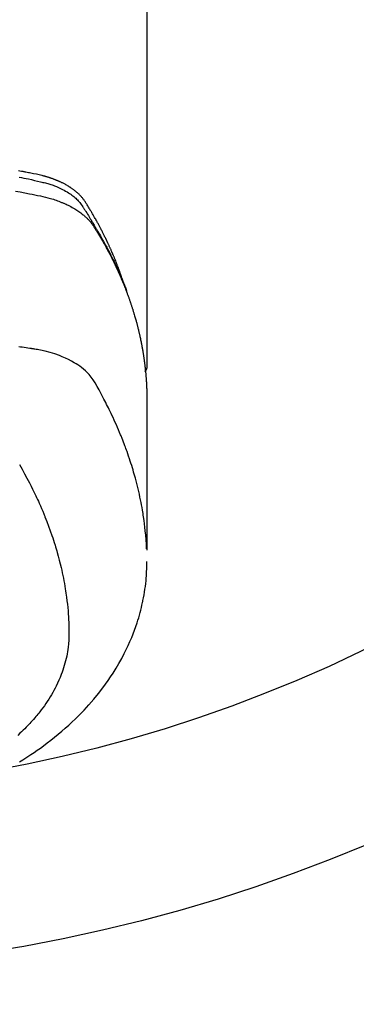
# Model space of a CAD drawing. Extents: x 163 to 26285, y -21830 to -13430.
# Drawn here: x 17025 to 17044, y -15040 to -14985 of the extents above; entities that cross this region are included whole.
import ezdxf

# ---------------------------------------------------------------- set-up
doc = ezdxf.new("R2010")
doc.units = 0
doc.header["$LTSCALE"] = 50
doc.header["$MEASUREMENT"] = 0
doc.layers.get('0').update_dxf_attribs({"linetype": 'CONTINUOUS'})
doc.layers.add('150-機器', color=8, linetype='CONTINUOUS')
doc.layers.add('160-文字', color=254, linetype='CONTINUOUS')
doc.styles.add('KH001', font='txt')
doc.dimstyles.new('KH1xx030', dxfattribs={"dimscale": 30, "dimtxt": 2, "dimasz": 0.6, "dimexe": 0.3, "dimexo": 1.2, "dimgap": 0.5, "dimtad": 3, "dimdec": 1, "dimdsep": 46, "dimlunit": 6, "dimtxsty": 'KH001', "dimblk": 'DOT', "dimcen": 1, "dimdle": 1, "dimclrd": 256, "dimclre": 256, "dimclrt": 256, "dimadec": 0, "dimazin": 0, "dimtfac": 1, "dimtdec": 1, "dimtix": 1, "dimtmove": 2, "dimatfit": 3, "dimldrblk": 'CLOSEDBLANK', "dimfxl": 1, "dimtolj": 1, "dimtzin": 0, "dimlwd": -1, "dimlwe": -1, "dimarcsym": 0})

# ---------------------------------------------------------------- blocks, each defined once
blk = doc.blocks.new('_ClosedBlank')
at = {"color": 0, "linetype": 'ByBlock', "lineweight": -2}
for p, q in [((-1, 0.1667), (0, 0)), ((-1, 0.1667), (-1, -0.1667)), ((0, 0), (-1, -0.1667))]:
    blk.add_line(p, q, dxfattribs=at)
blk = doc.blocks.new('_Dot')
at = {"color": 0, "linetype": 'ByBlock', "lineweight": -2}
blk.add_line((-0.5, 0), (-1, 0), dxfattribs=at)
at = {"color": 0, "linetype": 'ByBlock', "const_width": 0.5}
blk.add_lwpolyline([(-0.25, 0, 1), (0.25, 0, 1)], format="xyb", close=True, dxfattribs=at)

msp = doc.modelspace()

# ---------------------------------------------------------------- linework, layer by layer
at = {"layer": '150-機器', "color": 13, "linetype": 'Continuous'}
msp.add_line((17031.785, -14930.514), (17031.785, -15004.179), dxfattribs=at)
for points in [[(17030.429, -14999.333), (17030.409, -14999.269), (17030.389, -14999.204), (17030.369, -14999.14), (17030.348, -14999.076), (17030.329, -14999.022), (17030.31, -14998.968), (17030.291, -14998.915), (17030.272, -14998.861), (17030.264, -14998.839), (17030.256, -14998.817), (17030.247, -14998.795), (17030.239, -14998.773), (17030.226, -14998.737), (17030.213, -14998.701), (17030.2, -14998.666), (17030.187, -14998.63), (17030.175, -14998.599), (17030.164, -14998.568), (17030.152, -14998.536), (17030.14, -14998.505), (17030.126, -14998.47), (17030.112, -14998.434), (17030.098, -14998.398), (17030.084, -14998.363), (17030.06, -14998.301), (17030.035, -14998.238), (17030.011, -14998.176), (17029.985, -14998.114), (17029.975, -14998.088), (17029.964, -14998.061), (17029.953, -14998.035), (17029.942, -14998.009), (17029.93, -14997.982), (17029.919, -14997.955), (17029.908, -14997.929), (17029.897, -14997.902), (17029.885, -14997.875), (17029.874, -14997.849), (17029.862, -14997.822), (17029.851, -14997.795), (17029.843, -14997.778), (17029.836, -14997.76), (17029.828, -14997.742), (17029.821, -14997.724), (17029.805, -14997.689), (17029.79, -14997.654), (17029.774, -14997.619), (17029.758, -14997.584), (17029.746, -14997.557), (17029.735, -14997.53), (17029.723, -14997.504), (17029.711, -14997.477), (17029.695, -14997.442), (17029.679, -14997.407), (17029.663, -14997.372), (17029.646, -14997.336), (17029.634, -14997.31), (17029.622, -14997.284), (17029.61, -14997.257), (17029.598, -14997.231), (17029.585, -14997.204), (17029.573, -14997.178), (17029.56, -14997.151), (17029.548, -14997.125), (17029.539, -14997.107), (17029.531, -14997.09), (17029.522, -14997.072), (17029.514, -14997.054), (17029.505, -14997.037), (17029.497, -14997.019), (17029.488, -14997.002), (17029.48, -14996.984), (17029.458, -14996.94), (17029.437, -14996.897), (17029.416, -14996.853), (17029.394, -14996.809), (17029.377, -14996.774), (17029.359, -14996.739), (17029.342, -14996.704), (17029.324, -14996.669), (17029.306, -14996.634), (17029.289, -14996.599), (17029.271, -14996.564), (17029.252, -14996.529), (17029.241, -14996.507), (17029.23, -14996.485), (17029.218, -14996.463), (17029.207, -14996.441), (17029.186, -14996.402), (17029.165, -14996.363), (17029.145, -14996.324), (17029.124, -14996.285), (17029.105, -14996.25), (17029.087, -14996.215), (17029.068, -14996.18), (17029.049, -14996.146), (17029.035, -14996.12), (17029.021, -14996.094), (17029.006, -14996.068), (17028.992, -14996.042), (17028.978, -14996.016), (17028.963, -14995.989), (17028.949, -14995.963), (17028.934, -14995.937), (17028.925, -14995.92), (17028.915, -14995.903), (17028.905, -14995.886), (17028.895, -14995.868), (17028.856, -14995.799), (17028.817, -14995.729), (17028.777, -14995.66), (17028.737, -14995.591), (17028.722, -14995.565), (17028.706, -14995.54), (17028.691, -14995.514), (17028.676, -14995.488), (17028.661, -14995.462), (17028.646, -14995.436), (17028.63, -14995.41), (17028.615, -14995.385), (17028.605, -14995.367), (17028.594, -14995.35), (17028.584, -14995.333), (17028.573, -14995.316), (17028.547, -14995.273), (17028.521, -14995.23), (17028.495, -14995.187), (17028.469, -14995.144), (17028.442, -14995.101), (17028.415, -14995.058), (17028.389, -14995.015), (17028.362, -14994.973), (17028.34, -14994.938), (17028.317, -14994.903), (17028.294, -14994.869), (17028.271, -14994.835), (17028.247, -14994.802), (17028.222, -14994.77), (17028.197, -14994.738), (17028.171, -14994.706), (17028.146, -14994.677), (17028.12, -14994.647), (17028.094, -14994.618), (17028.068, -14994.59), (17028.04, -14994.56), (17028.011, -14994.531), (17027.982, -14994.503), (17027.953, -14994.475), (17027.932, -14994.455), (17027.91, -14994.436), (17027.889, -14994.417), (17027.867, -14994.398), (17027.83, -14994.366), (17027.792, -14994.334), (17027.753, -14994.303), (17027.715, -14994.273), (17027.688, -14994.252), (17027.661, -14994.232), (17027.633, -14994.212), (17027.606, -14994.193), (17027.575, -14994.171), (17027.543, -14994.15), (17027.512, -14994.129), (17027.48, -14994.108), (17027.457, -14994.093), (17027.433, -14994.078), (17027.409, -14994.063), (17027.385, -14994.048), (17027.339, -14994.02), (17027.292, -14993.993), (17027.245, -14993.966), (17027.198, -14993.94), (17027.162, -14993.922), (17027.126, -14993.903), (17027.09, -14993.885), (17027.054, -14993.867), (17027.024, -14993.852), (17026.994, -14993.837), (17026.963, -14993.822), (17026.933, -14993.808), (17026.912, -14993.798), (17026.891, -14993.789), (17026.87, -14993.78), (17026.849, -14993.771), (17026.824, -14993.76), (17026.8, -14993.749), (17026.775, -14993.739), (17026.75, -14993.728), (17026.728, -14993.719), (17026.707, -14993.71), (17026.685, -14993.702), (17026.663, -14993.693), (17026.637, -14993.683), (17026.612, -14993.673), (17026.586, -14993.664), (17026.56, -14993.654), (17026.533, -14993.644), (17026.507, -14993.635), (17026.48, -14993.625), (17026.454, -14993.615), (17026.431, -14993.607), (17026.408, -14993.6), (17026.385, -14993.592), (17026.362, -14993.584), (17026.335, -14993.576), (17026.308, -14993.567), (17026.281, -14993.558), (17026.254, -14993.549), (17026.219, -14993.539), (17026.184, -14993.528), (17026.149, -14993.518), (17026.114, -14993.508), (17026.086, -14993.5), (17026.058, -14993.492), (17026.031, -14993.485), (17026.003, -14993.478), (17025.975, -14993.47), (17025.947, -14993.463), (17025.919, -14993.456), (17025.891, -14993.449), (17025.741, -14993.413), (17025.59, -14993.381), (17025.439, -14993.35), (17025.287, -14993.32), (17025.215, -14993.306), (17025.143, -14993.291), (17025.071, -14993.277), (17024.999, -14993.262), (17024.963, -14993.255), (17024.926, -14993.248), (17024.89, -14993.241), (17024.854, -14993.233), (17024.764, -14993.216), (17024.674, -14993.198), (17024.583, -14993.181)], [(17024.628, -14993.545), (17024.757, -14993.569), (17024.885, -14993.593), (17025.014, -14993.618), (17025.142, -14993.644), (17025.311, -14993.681), (17025.479, -14993.72), (17025.647, -14993.76), (17025.816, -14993.799), (17025.889, -14993.815), (17025.963, -14993.832), (17026.036, -14993.849), (17026.11, -14993.867), (17026.168, -14993.882), (17026.225, -14993.898), (17026.283, -14993.915), (17026.34, -14993.932), (17026.407, -14993.954), (17026.473, -14993.976), (17026.539, -14993.999), (17026.604, -14994.023), (17026.72, -14994.069), (17026.835, -14994.117), (17026.948, -14994.169), (17027.059, -14994.225), (17027.145, -14994.27), (17027.229, -14994.317), (17027.312, -14994.367), (17027.394, -14994.418), (17027.456, -14994.459), (17027.516, -14994.5), (17027.575, -14994.543), (17027.634, -14994.588), (17027.689, -14994.632), (17027.743, -14994.678), (17027.796, -14994.725), (17027.848, -14994.773), (17027.893, -14994.816), (17027.936, -14994.86), (17027.978, -14994.906), (17028.018, -14994.953), (17028.066, -14995.015), (17028.111, -14995.078), (17028.155, -14995.143), (17028.198, -14995.209), (17028.218, -14995.24), (17028.238, -14995.27), (17028.258, -14995.301), (17028.278, -14995.332), (17028.301, -14995.367), (17028.324, -14995.403), (17028.347, -14995.438), (17028.37, -14995.473), (17028.417, -14995.548), (17028.464, -14995.623), (17028.51, -14995.698), (17028.556, -14995.773), (17028.575, -14995.803), (17028.594, -14995.834), (17028.613, -14995.865), (17028.632, -14995.896), (17028.658, -14995.939), (17028.683, -14995.981), (17028.708, -14996.024), (17028.733, -14996.067), (17028.763, -14996.123), (17028.793, -14996.179), (17028.823, -14996.235), (17028.854, -14996.29), (17028.879, -14996.332), (17028.905, -14996.373), (17028.931, -14996.415), (17028.956, -14996.456), (17028.974, -14996.485), (17028.991, -14996.514), (17029.009, -14996.542), (17029.026, -14996.571), (17029.078, -14996.658), (17029.129, -14996.745), (17029.18, -14996.832), (17029.23, -14996.92), (17029.257, -14996.965), (17029.283, -14997.011), (17029.309, -14997.057), (17029.335, -14997.103), (17029.354, -14997.136), (17029.372, -14997.17), (17029.391, -14997.203), (17029.409, -14997.237), (17029.427, -14997.27), (17029.446, -14997.303), (17029.464, -14997.337), (17029.482, -14997.37), (17029.507, -14997.416), (17029.531, -14997.462), (17029.556, -14997.509), (17029.581, -14997.555), (17029.607, -14997.605), (17029.634, -14997.656), (17029.66, -14997.707), (17029.686, -14997.757), (17029.704, -14997.791), (17029.721, -14997.825), (17029.738, -14997.858), (17029.755, -14997.892), (17029.772, -14997.926), (17029.79, -14997.959), (17029.807, -14997.993), (17029.824, -14998.027), (17029.841, -14998.06), (17029.857, -14998.094), (17029.874, -14998.128), (17029.891, -14998.161), (17029.924, -14998.229), (17029.957, -14998.296), (17029.99, -14998.364), (17030.023, -14998.432), (17030.036, -14998.457), (17030.048, -14998.482), (17030.06, -14998.508), (17030.072, -14998.533), (17030.093, -14998.576), (17030.113, -14998.618), (17030.133, -14998.66), (17030.153, -14998.703), (17030.175, -14998.75), (17030.196, -14998.796), (17030.218, -14998.843), (17030.239, -14998.89), (17030.264, -14998.946), (17030.288, -14999.001), (17030.313, -14999.056), (17030.337, -14999.112), (17030.347, -14999.137), (17030.358, -14999.163), (17030.369, -14999.188), (17030.379, -14999.213), (17030.401, -14999.265), (17030.422, -14999.316), (17030.443, -14999.367), (17030.463, -14999.419), (17030.478, -14999.457), (17030.494, -14999.496), (17030.508, -14999.535), (17030.523, -14999.573), (17030.533, -14999.599), (17030.542, -14999.625), (17030.552, -14999.651), (17030.561, -14999.677), (17030.581, -14999.733), (17030.6, -14999.789), (17030.619, -14999.845), (17030.638, -14999.901)], [(17024.431, -14994.32), (17024.689, -14994.369), (17024.946, -14994.419), (17025.203, -14994.469), (17025.357, -14994.499), (17025.51, -14994.53), (17025.663, -14994.562), (17025.817, -14994.595), (17025.959, -14994.627), (17026.101, -14994.66), (17026.242, -14994.697), (17026.383, -14994.735), (17026.464, -14994.759), (17026.544, -14994.784), (17026.624, -14994.81), (17026.703, -14994.837), (17026.78, -14994.865), (17026.856, -14994.893), (17026.933, -14994.923), (17027.008, -14994.953), (17027.041, -14994.966), (17027.073, -14994.979), (17027.106, -14994.993), (17027.138, -14995.007), (17027.196, -14995.032), (17027.254, -14995.059), (17027.312, -14995.086), (17027.369, -14995.114), (17027.408, -14995.134), (17027.446, -14995.153), (17027.484, -14995.173), (17027.522, -14995.193), (17027.595, -14995.233), (17027.668, -14995.274), (17027.74, -14995.317), (17027.811, -14995.361), (17027.868, -14995.397), (17027.924, -14995.434), (17027.979, -14995.472), (17028.034, -14995.511), (17028.079, -14995.544), (17028.123, -14995.578), (17028.167, -14995.613), (17028.21, -14995.648), (17028.245, -14995.677), (17028.28, -14995.707), (17028.315, -14995.738), (17028.349, -14995.769), (17028.376, -14995.794), (17028.402, -14995.819), (17028.429, -14995.844), (17028.455, -14995.87), (17028.479, -14995.896), (17028.504, -14995.922), (17028.528, -14995.948), (17028.552, -14995.974), (17028.588, -14996.014), (17028.623, -14996.055), (17028.657, -14996.097), (17028.69, -14996.14), (17028.714, -14996.172), (17028.738, -14996.206), (17028.762, -14996.239), (17028.785, -14996.273), (17028.803, -14996.301), (17028.82, -14996.328), (17028.838, -14996.356), (17028.855, -14996.383), (17028.874, -14996.414), (17028.893, -14996.445), (17028.912, -14996.476), (17028.931, -14996.507), (17028.954, -14996.543), (17028.976, -14996.58), (17028.999, -14996.617), (17029.021, -14996.653), (17029.04, -14996.684), (17029.058, -14996.715), (17029.076, -14996.746), (17029.095, -14996.776), (17029.113, -14996.807), (17029.131, -14996.838), (17029.149, -14996.869), (17029.168, -14996.9), (17029.186, -14996.93), (17029.204, -14996.961), (17029.222, -14996.992), (17029.24, -14997.023), (17029.258, -14997.053), (17029.276, -14997.084), (17029.294, -14997.115), (17029.311, -14997.146), (17029.334, -14997.185), (17029.356, -14997.225), (17029.378, -14997.264), (17029.4, -14997.304), (17029.419, -14997.339), (17029.438, -14997.373), (17029.458, -14997.408), (17029.477, -14997.443), (17029.494, -14997.474), (17029.511, -14997.505), (17029.528, -14997.536), (17029.545, -14997.567), (17029.575, -14997.623), (17029.605, -14997.679), (17029.635, -14997.735), (17029.664, -14997.791), (17029.674, -14997.81), (17029.684, -14997.829), (17029.694, -14997.847), (17029.703, -14997.866), (17029.722, -14997.903), (17029.742, -14997.941), (17029.761, -14997.978), (17029.78, -14998.016), (17029.796, -14998.047), (17029.812, -14998.078), (17029.828, -14998.109), (17029.844, -14998.14), (17029.856, -14998.165), (17029.868, -14998.19), (17029.881, -14998.215), (17029.893, -14998.24), (17029.908, -14998.271), (17029.924, -14998.303), (17029.939, -14998.334), (17029.955, -14998.366), (17029.967, -14998.391), (17029.979, -14998.415), (17029.991, -14998.44), (17030.003, -14998.465), (17030.015, -14998.491), (17030.027, -14998.516), (17030.038, -14998.541), (17030.05, -14998.566), (17030.059, -14998.585), (17030.068, -14998.604), (17030.077, -14998.622), (17030.086, -14998.641), (17030.104, -14998.679), (17030.122, -14998.717), (17030.139, -14998.755), (17030.156, -14998.793), (17030.167, -14998.818), (17030.178, -14998.843), (17030.19, -14998.868), (17030.201, -14998.893), (17030.215, -14998.925), (17030.229, -14998.956), (17030.244, -14998.988), (17030.258, -14999.019), (17030.269, -14999.044), (17030.28, -14999.069), (17030.291, -14999.094), (17030.302, -14999.12), (17030.318, -14999.158), (17030.334, -14999.195), (17030.351, -14999.233), (17030.367, -14999.271), (17030.378, -14999.297), (17030.389, -14999.322), (17030.399, -14999.347), (17030.41, -14999.373), (17030.426, -14999.41), (17030.441, -14999.448), (17030.457, -14999.486), (17030.472, -14999.524), (17030.485, -14999.556), (17030.498, -14999.587), (17030.51, -14999.619), (17030.523, -14999.65), (17030.533, -14999.676), (17030.544, -14999.701), (17030.554, -14999.727), (17030.564, -14999.752), (17030.579, -14999.79), (17030.594, -14999.828), (17030.608, -14999.866), (17030.623, -14999.905), (17030.635, -14999.936), (17030.647, -14999.968), (17030.659, -15000), (17030.671, -15000.032), (17030.688, -15000.076), (17030.704, -15000.121), (17030.72, -15000.165), (17030.736, -15000.21), (17030.75, -15000.248), (17030.764, -15000.286), (17030.778, -15000.324), (17030.791, -15000.362), (17030.805, -15000.4), (17030.819, -15000.439), (17030.832, -15000.477), (17030.845, -15000.515), (17030.854, -15000.541), (17030.862, -15000.566), (17030.871, -15000.592), (17030.879, -15000.618), (17030.892, -15000.656), (17030.905, -15000.694), (17030.917, -15000.732), (17030.93, -15000.77), (17030.943, -15000.809), (17030.955, -15000.847), (17030.968, -15000.885), (17030.98, -15000.924), (17030.988, -15000.95), (17030.996, -15000.975), (17031.004, -15001.001), (17031.012, -15001.027), (17031.024, -15001.065), (17031.035, -15001.103), (17031.047, -15001.142), (17031.059, -15001.18), (17031.078, -15001.244), (17031.097, -15001.308), (17031.116, -15001.372), (17031.134, -15001.437), (17031.149, -15001.488), (17031.163, -15001.539), (17031.177, -15001.591), (17031.191, -15001.642), (17031.202, -15001.68), (17031.212, -15001.719), (17031.222, -15001.757), (17031.232, -15001.796), (17031.242, -15001.834), (17031.252, -15001.873), (17031.262, -15001.911), (17031.272, -15001.95), (17031.285, -15002.002), (17031.297, -15002.053), (17031.31, -15002.105), (17031.322, -15002.157), (17031.331, -15002.195), (17031.341, -15002.234), (17031.35, -15002.273), (17031.359, -15002.311), (17031.368, -15002.35), (17031.377, -15002.388), (17031.385, -15002.427), (17031.394, -15002.466), (17031.408, -15002.53), (17031.421, -15002.595), (17031.435, -15002.659), (17031.448, -15002.724), (17031.458, -15002.776), (17031.468, -15002.827), (17031.478, -15002.879), (17031.489, -15002.931), (17031.494, -15002.957), (17031.499, -15002.982), (17031.504, -15003.008), (17031.508, -15003.034), (17031.518, -15003.086), (17031.527, -15003.137), (17031.537, -15003.189), (17031.545, -15003.241), (17031.55, -15003.267), (17031.554, -15003.293), (17031.558, -15003.319), (17031.562, -15003.344), (17031.569, -15003.383), (17031.575, -15003.422), (17031.581, -15003.461), (17031.587, -15003.5), (17031.591, -15003.526), (17031.595, -15003.551), (17031.599, -15003.577), (17031.603, -15003.603), (17031.609, -15003.642), (17031.615, -15003.681), (17031.621, -15003.719), (17031.626, -15003.758), (17031.633, -15003.81), (17031.64, -15003.862), (17031.647, -15003.914), (17031.653, -15003.966), (17031.658, -15004.005), (17031.663, -15004.044), (17031.667, -15004.083), (17031.672, -15004.121), (17031.675, -15004.147), (17031.678, -15004.173), (17031.681, -15004.199), (17031.684, -15004.225), (17031.687, -15004.251), (17031.69, -15004.277), (17031.693, -15004.303), (17031.696, -15004.329), (17031.697, -15004.344), (17031.699, -15004.36), (17031.7, -15004.375), (17031.702, -15004.391), (17031.705, -15004.428), (17031.709, -15004.464), (17031.712, -15004.501), (17031.716, -15004.537), (17031.72, -15004.576), (17031.723, -15004.615), (17031.727, -15004.654), (17031.73, -15004.693), (17031.732, -15004.719), (17031.734, -15004.745), (17031.736, -15004.771), (17031.738, -15004.797), (17031.74, -15004.823), (17031.742, -15004.848), (17031.744, -15004.874), (17031.746, -15004.9), (17031.748, -15004.927), (17031.749, -15004.953), (17031.751, -15004.979), (17031.753, -15005.005), (17031.754, -15005.018), (17031.754, -15005.031), (17031.755, -15005.044), (17031.756, -15005.057), (17031.758, -15005.096), (17031.76, -15005.135), (17031.762, -15005.174), (17031.764, -15005.213), (17031.765, -15005.238), (17031.766, -15005.264), (17031.767, -15005.29), (17031.769, -15005.316), (17031.77, -15005.342), (17031.771, -15005.368), (17031.773, -15005.394), (17031.774, -15005.42), (17031.776, -15005.485), (17031.779, -15005.55), (17031.78, -15005.615), (17031.782, -15005.68), (17031.783, -15005.745), (17031.784, -15005.81), (17031.784, -15005.876), (17031.785, -15005.941), (17031.785, -15005.984), (17031.785, -15006.028), (17031.786, -15006.072), (17031.786, -15006.116), (17031.786, -15006.205), (17031.786, -15006.294), (17031.786, -15006.383), (17031.786, -15006.472), (17031.784, -15008.468), (17031.783, -15010.463), (17031.784, -15012.459), (17031.786, -15014.454)], [(17031.77, -15014.377), (17031.754, -15014.124), (17031.737, -15013.871), (17031.718, -15013.618), (17031.695, -15013.365), (17031.674, -15013.17), (17031.651, -15012.976), (17031.625, -15012.782), (17031.597, -15012.588), (17031.583, -15012.492), (17031.568, -15012.397), (17031.552, -15012.301), (17031.536, -15012.206), (17031.511, -15012.062), (17031.485, -15011.918), (17031.457, -15011.774), (17031.429, -15011.631), (17031.396, -15011.475), (17031.363, -15011.321), (17031.328, -15011.166), (17031.292, -15011.012), (17031.256, -15010.864), (17031.219, -15010.716), (17031.18, -15010.568), (17031.14, -15010.421), (17031.108, -15010.304), (17031.076, -15010.188), (17031.042, -15010.072), (17031.008, -15009.956), (17030.97, -15009.832), (17030.932, -15009.709), (17030.893, -15009.585), (17030.853, -15009.462), (17030.809, -15009.328), (17030.763, -15009.193), (17030.717, -15009.059), (17030.67, -15008.926), (17030.64, -15008.844), (17030.611, -15008.763), (17030.581, -15008.682), (17030.551, -15008.601), (17030.512, -15008.498), (17030.473, -15008.395), (17030.434, -15008.293), (17030.393, -15008.191), (17030.374, -15008.141), (17030.354, -15008.092), (17030.334, -15008.042), (17030.314, -15007.993), (17030.255, -15007.851), (17030.195, -15007.71), (17030.135, -15007.568), (17030.073, -15007.428), (17030.013, -15007.293), (17029.953, -15007.159), (17029.891, -15007.025), (17029.829, -15006.891), (17029.779, -15006.785), (17029.728, -15006.679), (17029.676, -15006.574), (17029.624, -15006.468), (17029.577, -15006.373), (17029.529, -15006.278), (17029.481, -15006.183), (17029.433, -15006.088), (17029.376, -15005.979), (17029.318, -15005.87), (17029.26, -15005.761), (17029.203, -15005.651), (17029.103, -15005.459), (17029.001, -15005.269), (17028.893, -15005.081), (17028.777, -15004.899), (17028.722, -15004.822), (17028.664, -15004.746), (17028.605, -15004.673), (17028.542, -15004.601), (17028.443, -15004.496), (17028.339, -15004.397), (17028.229, -15004.302), (17028.116, -15004.212), (17028.02, -15004.14), (17027.921, -15004.071), (17027.82, -15004.005), (17027.718, -15003.942), (17027.554, -15003.849), (17027.388, -15003.763), (17027.218, -15003.682), (17027.046, -15003.607), (17027.009, -15003.591), (17026.971, -15003.576), (17026.933, -15003.561), (17026.896, -15003.546), (17026.632, -15003.449), (17026.363, -15003.363), (17026.092, -15003.29), (17025.817, -15003.233), (17025.738, -15003.22), (17025.66, -15003.207), (17025.582, -15003.196), (17025.503, -15003.184), (17025.464, -15003.178), (17025.425, -15003.172), (17025.385, -15003.166), (17025.346, -15003.16), (17025.316, -15003.155), (17025.287, -15003.151), (17025.258, -15003.147), (17025.228, -15003.142), (17025.12, -15003.126), (17025.012, -15003.109), (17024.903, -15003.093), (17024.795, -15003.077), (17024.706, -15003.064), (17024.617, -15003.051)], [(17031.785, -15004.165), (17031.785, -15004.167), (17031.785, -15004.17), (17031.785, -15004.172), (17031.785, -15004.174), (17031.785, -15004.176), (17031.785, -15004.179), (17031.785, -15004.181), (17031.785, -15004.183), (17031.785, -15004.185), (17031.785, -15004.188), (17031.784, -15004.19), (17031.784, -15004.192), (17031.784, -15004.194), (17031.784, -15004.197), (17031.784, -15004.199), (17031.783, -15004.201), (17031.783, -15004.203), (17031.783, -15004.206), (17031.783, -15004.208), (17031.782, -15004.21), (17031.782, -15004.212), (17031.782, -15004.215), (17031.781, -15004.217), (17031.781, -15004.219), (17031.78, -15004.221), (17031.78, -15004.224), (17031.78, -15004.226), (17031.779, -15004.228), (17031.779, -15004.23), (17031.778, -15004.232), (17031.778, -15004.235), (17031.777, -15004.237), (17031.777, -15004.239), (17031.776, -15004.241), (17031.776, -15004.244), (17031.775, -15004.246), (17031.775, -15004.248), (17031.774, -15004.25), (17031.774, -15004.252), (17031.773, -15004.255), (17031.772, -15004.257), (17031.772, -15004.259), (17031.771, -15004.261), (17031.77, -15004.263), (17031.77, -15004.266), (17031.769, -15004.268), (17031.768, -15004.27), (17031.768, -15004.272), (17031.767, -15004.274), (17031.766, -15004.277), (17031.765, -15004.279), (17031.765, -15004.281), (17031.764, -15004.283), (17031.763, -15004.285), (17031.762, -15004.287), (17031.761, -15004.289), (17031.76, -15004.292), (17031.76, -15004.294), (17031.759, -15004.296), (17031.758, -15004.298), (17031.757, -15004.3), (17031.756, -15004.302), (17031.755, -15004.304), (17031.754, -15004.307), (17031.753, -15004.309), (17031.752, -15004.311), (17031.751, -15004.313), (17031.75, -15004.315), (17031.749, -15004.317), (17031.748, -15004.319), (17031.747, -15004.321), (17031.746, -15004.323), (17031.745, -15004.325), (17031.744, -15004.328), (17031.743, -15004.33), (17031.742, -15004.332), (17031.74, -15004.334), (17031.739, -15004.336), (17031.738, -15004.338), (17031.737, -15004.34), (17031.736, -15004.342), (17031.735, -15004.344), (17031.733, -15004.346), (17031.732, -15004.348), (17031.731, -15004.35), (17031.73, -15004.352), (17031.728, -15004.354), (17031.727, -15004.356), (17031.726, -15004.358), (17031.725, -15004.36), (17031.723, -15004.362), (17031.722, -15004.364), (17031.721, -15004.366), (17031.719, -15004.368), (17031.718, -15004.37), (17031.716, -15004.372), (17031.715, -15004.374), (17031.714, -15004.376), (17031.712, -15004.378), (17031.711, -15004.38), (17031.709, -15004.382), (17031.708, -15004.384), (17031.706, -15004.385), (17031.705, -15004.387), (17031.703, -15004.389), (17031.702, -15004.391), (17031.7, -15004.393), (17031.699, -15004.395), (17031.697, -15004.397), (17031.696, -15004.399), (17031.694, -15004.4), (17031.693, -15004.402), (17031.691, -15004.404), (17031.689, -15004.406), (17031.688, -15004.408), (17031.686, -15004.41), (17031.684, -15004.411), (17031.683, -15004.413), (17031.681, -15004.415), (17031.679, -15004.417), (17031.678, -15004.419), (17031.676, -15004.42), (17031.674, -15004.422), (17031.673, -15004.424), (17031.671, -15004.426), (17031.669, -15004.427), (17031.667, -15004.429)], [(17024.647, -15009.66), (17024.788, -15009.913), (17024.928, -15010.167), (17025.066, -15010.422), (17025.201, -15010.679), (17025.293, -15010.858), (17025.382, -15011.038), (17025.47, -15011.219), (17025.556, -15011.4), (17025.605, -15011.505), (17025.654, -15011.611), (17025.702, -15011.716), (17025.75, -15011.822), (17025.816, -15011.972), (17025.882, -15012.122), (17025.946, -15012.273), (17026.009, -15012.424), (17026.026, -15012.465), (17026.042, -15012.506), (17026.059, -15012.547), (17026.075, -15012.588), (17026.177, -15012.846), (17026.275, -15013.106), (17026.37, -15013.366), (17026.462, -15013.628), (17026.508, -15013.763), (17026.552, -15013.898), (17026.596, -15014.033), (17026.638, -15014.169), (17026.67, -15014.274), (17026.701, -15014.379), (17026.732, -15014.484), (17026.762, -15014.59), (17026.82, -15014.798), (17026.876, -15015.007), (17026.929, -15015.217), (17026.979, -15015.427), (17027.013, -15015.576), (17027.046, -15015.726), (17027.077, -15015.875), (17027.107, -15016.025), (17027.136, -15016.173), (17027.163, -15016.322), (17027.189, -15016.471), (17027.214, -15016.62), (17027.232, -15016.739), (17027.25, -15016.857), (17027.267, -15016.976), (17027.283, -15017.095), (17027.306, -15017.286), (17027.328, -15017.478), (17027.347, -15017.67), (17027.364, -15017.862), (17027.377, -15018.023), (17027.387, -15018.184), (17027.397, -15018.346), (17027.404, -15018.507), (17027.41, -15018.653), (17027.414, -15018.799), (17027.417, -15018.945), (17027.417, -15019.091), (17027.414, -15019.293), (17027.406, -15019.495), (17027.392, -15019.697), (17027.371, -15019.899), (17027.355, -15020.024), (17027.336, -15020.149), (17027.314, -15020.273), (17027.29, -15020.397), (17027.26, -15020.531), (17027.228, -15020.664), (17027.194, -15020.796), (17027.156, -15020.928), (17027.118, -15021.052), (17027.078, -15021.175), (17027.035, -15021.298), (17026.99, -15021.42), (17026.924, -15021.587), (17026.854, -15021.752), (17026.78, -15021.916), (17026.701, -15022.078), (17026.639, -15022.199), (17026.576, -15022.319), (17026.51, -15022.438), (17026.442, -15022.556), (17026.365, -15022.684), (17026.286, -15022.81), (17026.204, -15022.935), (17026.121, -15023.059), (17026.038, -15023.177), (17025.954, -15023.293), (17025.868, -15023.407), (17025.781, -15023.521), (17025.729, -15023.586), (17025.677, -15023.652), (17025.624, -15023.716), (17025.57, -15023.78), (17025.501, -15023.861), (17025.432, -15023.941), (17025.361, -15024.021), (17025.29, -15024.099), (17025.224, -15024.171), (17025.157, -15024.242), (17025.09, -15024.312), (17025.022, -15024.382), (17024.936, -15024.468), (17024.849, -15024.553), (17024.762, -15024.637), (17024.674, -15024.721), (17024.549, -15024.836)], [(17024.65, -15026.327), (17024.835, -15026.211), (17024.949, -15026.139), (17025.061, -15026.066), (17025.174, -15025.992), (17025.285, -15025.918), (17025.463, -15025.797), (17025.639, -15025.674), (17025.814, -15025.549), (17025.987, -15025.422), (17026.198, -15025.264), (17026.406, -15025.104), (17026.612, -15024.94), (17026.815, -15024.774), (17027.013, -15024.607), (17027.209, -15024.437), (17027.402, -15024.264), (17027.592, -15024.087), (17027.763, -15023.924), (17027.932, -15023.758), (17028.098, -15023.589), (17028.261, -15023.418), (17028.538, -15023.117), (17028.806, -15022.808), (17029.066, -15022.493), (17029.317, -15022.17), (17029.465, -15021.968), (17029.61, -15021.764), (17029.752, -15021.556), (17029.889, -15021.347), (17030.057, -15021.079), (17030.218, -15020.807), (17030.372, -15020.531), (17030.519, -15020.252), (17030.63, -15020.029), (17030.736, -15019.805), (17030.837, -15019.579), (17030.933, -15019.35), (17031.014, -15019.147), (17031.092, -15018.942), (17031.166, -15018.736), (17031.235, -15018.529), (17031.282, -15018.384), (17031.326, -15018.239), (17031.368, -15018.093), (17031.408, -15017.947), (17031.444, -15017.809), (17031.478, -15017.67), (17031.51, -15017.531), (17031.541, -15017.392), (17031.546, -15017.365), (17031.552, -15017.337), (17031.558, -15017.309), (17031.564, -15017.282), (17031.595, -15017.123), (17031.624, -15016.964), (17031.65, -15016.805), (17031.675, -15016.645), (17031.698, -15016.486), (17031.718, -15016.326), (17031.735, -15016.165), (17031.749, -15016.005), (17031.756, -15015.91), (17031.762, -15015.816), (17031.767, -15015.721), (17031.771, -15015.626), (17031.774, -15015.541), (17031.776, -15015.455), (17031.777, -15015.37), (17031.777, -15015.285), (17031.777, -15015.237), (17031.776, -15015.19), (17031.776, -15015.143), (17031.775, -15015.095)]]:
    msp.add_lwpolyline(points, dxfattribs=at)
at = {"layer": '150-機器', "color": 13}
for radius in [90.5, 80.5]:
    msp.add_circle((17008.861, -14947.582), radius, dxfattribs=at)

# ---------------------------------------------------------------- leaders
at = {"layer": '160-文字', "annotation_type": 0, "has_hookline": 1, "hookline_direction": 0}
for points, text_width in [([(16203.57, -14722.508), (17503.011, -16277.482), (17521.011, -16277.482)], 1240.203), ([(16468.861, -14732.172), (17530.868, -16002.908), (17548.868, -16002.908)], 1630.051), ([(16884.191, -14734.831), (18194.027, -15709.945), (18212.027, -15709.945)], 1398.579)]:
    msp.add_leader(points, dimstyle='KH1xx030', override={"dimgap": 0.5, "dimtad": 1}, dxfattribs=dict(at, text_width=text_width))

doc.saveas('drawing.dxf')
